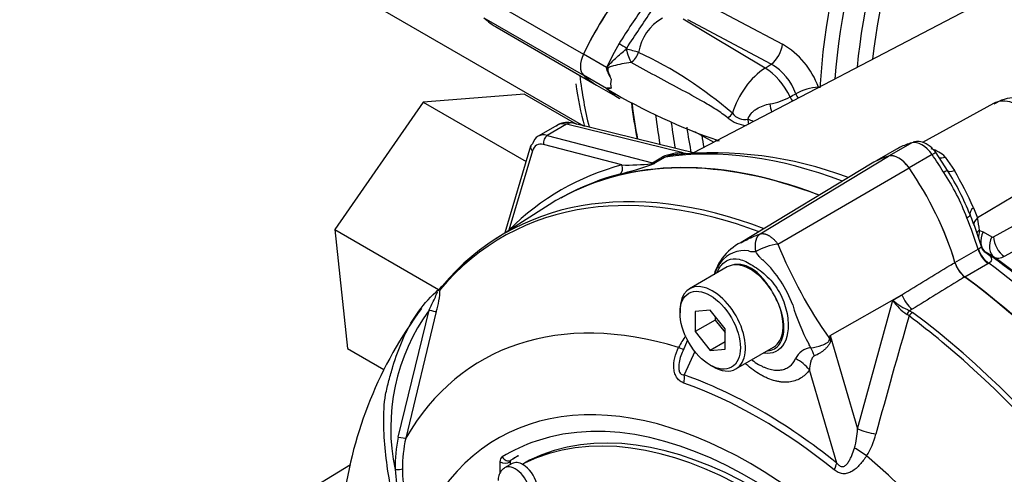
# Paper-space layout 'Sheet1' of a CAD drawing. Units: millimetres. Extents: x 0 to 3564, y 0 to 2520.
# Drawn here: x 2340 to 2410, y 2215 to 2247 of the extents above; entities that cross this region are included whole.
import ezdxf

# ---------------------------------------------------------------- set-up
doc = ezdxf.new("R2010")
doc.units = ezdxf.units.MM
doc.header["$LTSCALE"] = 6
for name, color, linetype in [('tangent', 7, 'Continuous'), ('TSH-1', 7, 'Continuous'), ('visible', 7, 'Continuous')]:
    doc.layers.add(name, color=color, linetype=linetype)

# ---------------------------------------------------------------- blocks, each defined once
blk = doc.blocks.new('SE5')
at = {"layer": 'tangent', "color": 7, "linetype": 'Continuous'}
for p, q in [((2372.965, 2248.342), (2379.957, 2244.305)), ((2388.1, 2248.135), (2393.956, 2245.018)), ((2372.965, 2246.872), (2379.957, 2242.835)), ((2392.725, 2243.338), (2386.977, 2246.767)), ((2393.16, 2243.616), (2387.305, 2246.735)), ((2382.966, 2244.663), (2383, 2244.746)), ((2381.583, 2243.366), (2379.957, 2244.305)), ((2392.725, 2243.338), (2393.16, 2243.616)), ((2381.583, 2241.896), (2379.957, 2242.835)), ((2396.47, 2241.995), (2396.496, 2241.981)), ((2385.029, 2240.034), (2384.974, 2240.065)), ((2378.777, 2239.392), (2377.41, 2238.602)), ((2386.964, 2237.381), (2378.777, 2239.392)), ((2377.41, 2238.602), (2384.803, 2236.679)), ((2382.664, 2236.531), (2377.148, 2237.965)), ((2403.035, 2238.086), (2401.436, 2237.163)), ((2376.372, 2237.517), (2374.722, 2231.958)), ((2384.803, 2236.679), (2385.515, 2237.091)), ((2385.709, 2237.077), (2385.002, 2236.668)), ((2386.964, 2237.381), (2387.46, 2237.314)), ((2392.376, 2231.684), (2401.404, 2237.154)), ((2404.468, 2237.258), (2402.842, 2236.319)), ((2405.387, 2237.087), (2406.047, 2236.131)), ((2393.626, 2230.963), (2402.845, 2236.322)), ((2413.388, 2236.219), (2407.655, 2232.802)), ((2407.375, 2233.523), (2407.655, 2232.802)), ((2408.776, 2231.475), (2413.541, 2234.12)), ((2414.307, 2232.736), (2409.541, 2230.091)), ((2407.799, 2231.934), (2408.053, 2231.826)), ((2408.053, 2231.826), (2408.655, 2231.468)), ((2406.073, 2229.67), (2407.699, 2230.609)), ((2407.699, 2230.609), (2407.719, 2230.621)), ((2408.255, 2230.377), (2408.197, 2230.408)), ((2408.855, 2230.021), (2408.255, 2230.377)), ((2408.393, 2229.592), (2406.767, 2228.653)), ((2408.447, 2229.625), (2408.393, 2229.592)), ((2397.294, 2224.551), (2402.348, 2227.414)), ((2401.706, 2227.02), (2402.348, 2227.414)), ((2399.225, 2217.979), (2401.706, 2227.02)), ((2366.944, 2217.411), (2369.102, 2226.335)), ((2369.609, 2226.229), (2367.466, 2217.336)), ((2402.844, 2225.916), (2402.703, 2226.028)), ((2403.061, 2226.396), (2402.888, 2226.29)), ((2402.888, 2226.29), (2403.096, 2226.163)), ((2397.294, 2224.551), (2399.225, 2217.979)), ((2387.784, 2223.431), (2387.046, 2221.771)), ((2397.759, 2215.586), (2395.836, 2222.128)), ((2374.106, 2214.912), (2374.106, 2215.67)), ((2374.813, 2215.67), (2374.807, 2215.667)), ((2374.807, 2215.667), (2374.807, 2215.465)), ((2374.856, 2215.78), (2374.862, 2215.783)), ((2376.164, 2215.789), (2375.811, 2215.585))]:
    blk.add_line(p, q, dxfattribs=at)
for centre, radius, start, end in [((2420.648, 2221.559), 44.832, 144.26339, 148.39562), ((2387.152, 2243.908), 3.358, 119.40358, 170.85352), ((2390.973, 2239.981), 5.854, 20.11834, 59.36785), ((2371.458, 2218.175), 29.038, 49.20938, 64.76505), ((2391.255, 2240.294), 3.829, 18.84997, 60.16401), ((2383.31, 2243.818), 2.571, 227.92398, 249.73625), ((2396.753, 2238.057), 3.948, 94.11413, 118.34065), ((2392.291, 2245.344), 4.592, 279.73286, 298.5735), ((2391.583, 2241.582), 2.286, 230.39329, 265.12465), ((2391.308, 2240.809), 1.094, 216.41621, 281.72019), ((2416.274, 2295.162), 62.956, 244.5266, 244.74245), ((2386.889, 2233.991), 3.39, 88.74021, 113.91259), ((2386.766, 2234.423), 2.856, 100.74069, 111.70933), ((2403.838, 2235.536), 2.193, 45.02353, 74.97647), ((2377.752, 2255.78), 20.452, 283.47374, 290.0231), ((2383.123, 2249.136), 12.614, 267.91154, 277.3161), ((2384.679, 2237.834), 1.21, 272.42915, 285.49616), ((2361.417, 2292.237), 60.367, 292.74323, 292.99742), ((2392.787, 2227.629), 15.041, 20.16553, 33.82547), ((2375.712, 2219.036), 34.82, 24.58692, 29.40409), ((2399.485, 2231.008), 8.365, 6.35273, 12.38579), ((2409.565, 2231.446), 1.833, 164.58095, 182.57739), ((2408.71, 2231.576), 0.121, 243.00227, 303.40555), ((2394.231, 2226.586), 4.419, 97.86593, 119.18574), ((2423.53, 2243.041), 32.25, 201.99345, 215.46853), ((2391.256, 2228.419), 2.089, 81.38459, 142.19639), ((2391.928, 2231.774), 1.338, 254.42892, 276.34371), ((2408.89, 2231.322), 1.147, 223.61666, 232.81845), ((2408.572, 2231.128), 0.812, 231.83368, 242.51996), ((2392.386, 2227.769), 3.385, 145.22056, 160.97088), ((2387.029, 2223.925), 8.121, 19.89985, 46.36151), ((2407.947, 2230.601), 13.846, 196.4107, 208.62478), ((2404.434, 2228.764), 3.238, 212.5867, 237.67866), ((2404.678, 2230.511), 4.585, 229.58509, 247.01203), ((2380.546, 2218.039), 14.135, 144.05915, 191.86708), ((2901.14, 2081.672), 518.753, 163.85555, 164.8073), ((2368.526, 2228.303), 29.012, 352.12327, 352.56793), ((2328.389, 2215.12), 69.547, 7.60492, 7.79292), ((2392.46, 2220.727), 6.533, 144.48853, 152.86174), ((2180.04, 2116.119), 241.207, 26.48325, 26.55898), ((2396.064, 2222.381), 1.307, 95.61558, 155.61839), ((2393.63, 2218.184), 5.599, 343.99093, 357.90228), ((2395.451, 2218.904), 5.226, 327.33269, 345.77169), ((2376.774, 2215.265), 10.062, 167.68663, 180.76116), ((2376.928, 2215.213), 9.697, 167.35224, 180.27673), ((2374.931, 2215.68), 0.125, 126.86931, 185.86702), ((2379.969, 2216.124), 13.293, 184.27936, 201.25734), ((2375.895, 2215.128), 8.664, 179.74715, 204.60348)]:
    blk.add_arc(centre, radius, start, end, dxfattribs=at)
for centre, major_axis, ratio, start_param, end_param in [((2426.541, 2256.846), (-21.238, -36.786), 0.57735, 3.990377, 5.428728), ((2427.23, 2256.448), (21.02, 36.408), 0.57735, 0.84809, 2.262407), ((2427.972, 2256.02), (-20.495, -35.499), 0.57735, 3.992189, 5.378451), ((2428.662, 2255.621), (20.277, 35.121), 0.57735, 0.850887, 2.213138), ((2389.503, 2241.079), (-7, -12.124), 0.57735, 4.717917, 4.854286), ((2382.816, 2244.855), (-0.607, 0.348), 0.004514, 0.955309, 1.881029), ((2383.24, 2244.496), (-0.973, 0.23), 0.104151, 4.076697, 5.022812), ((2383.24, 2244.496), (0.271, -0.963), 0.22535, 4.475311, 5.579038), ((2393.129, 2244.599), (0.588, 1.103), 0.536024, 3.960766, 5.363954), ((2383.24, 2244.496), (-0.485, -0.875), 0.565604, 0.870766, 1.81462), ((2392.864, 2240.364), (-1.873, -3.244), 0.57735, 3.979351, 5.093988), ((2392.799, 2240.978), (1.613, -2.529), 0.546343, 1.360282, 2.313897), ((2411.087, 2265.768), (22.394, 38.788), 0.57735, -3.794858, -3.682785), ((2382.927, 2242.835), (-0.75, -1.299), 0.57735, 5.236137, 5.759438), ((2395.806, 2241.621), (-0.458, -0.889), 0.543608, -4.055367, -4.022784), ((2423.219, 2260.382), (-54.037, -31.967), 0.033998, 0.990217, 0.998748), ((2395.05, 2241.423), (0.473, -0.881), 0.556334, 4.543038, 4.87965), ((2395.445, 2241.635), (0.474, -0.881), 0.556723, 4.534222, 4.885084), ((2410.683, 2237.508), (1.921, -3.327), 0.57735, 0.872665, 3.12925), ((2393.249, 2240.856), (0.133, -0.991), 0.185371, 4.725037, 5.342738), ((2416.429, 2262.684), (22.375, 38.755), 0.57735, -3.802919, -3.740625), ((2389.79, 2240.098), (0.763, 0.647), 0.429643, 4.78962, 5.266826), ((2379.175, 2237.621), (1.055, -1.7), 0.576954, 2.599486, 3.123085), ((2378.96, 2238.497), (-0.239, -0.971), 0.691741, 3.141593, 3.742422), ((2417.179, 2262.251), (22.155, 38.374), 0.57735, -3.792705, -3.738383), ((2417.704, 2261.948), (21.784, 37.731), 0.57735, -3.781399, -3.722502), ((2391.259, 2239.53), (0.132, -0.991), 0.301261, 1.4134, 1.741582), ((2391.259, 2239.53), (0.962, -0.272), 0.279717, 0.913923, 1.364217), ((2377.502, 2238.155), (-0.126, -0.484), 0.70186, 3.751912, 5.288991), ((2418.394, 2261.55), (21.566, 37.353), 0.57735, -3.768677, -3.742048), ((2376.726, 2237.707), (0.479, -0.142), 0.687241, 3.141593, 4.106563), ((2377.387, 2236.603), (0.709, -1.322), 0.597134, 2.636709, 3.683907), ((2403.751, 2236.568), (-0.845, 1.463), 0.57735, 4.854286, 6.141288), ((2385.332, 2237.985), (0.5, -0.866), 0.57735, 5.759587, 6.060958), ((2403.807, 2193.53), (-23.97, 41.517), 0.57735, 5.665098, 6.060958), ((2386.781, 2238.275), (-0.038, 0.999), 0.342828, 3.193219, 3.59117), ((2404.171, 2236.972), (-0.575, -0.399), 0.11547, 3.142036, 4.092139), ((2398.448, 2231.465), (-7.095, 12.288), 0.57735, 4.748471, 4.854286), ((2405.523, 2237.827), (0.7, 0.714), 0.538288, 3.38959, 4.039236), ((2401.755, 2192.331), (22.901, -42.702), 0.597134, 3.000606, 3.318581), ((2382.31, 2236.341), (0.128, -0.483), 0.794133, 0.215305, 1.75781), ((2384.894, 2236.232), (0.126, 0.484), 0.70186, 0.610319, 0.826381), ((2384.565, 2237.018), (0.193, -0.461), 0.001898, 0.178378, 0.55142), ((2384.656, 2237.594), (0.458, -0.89), 0.606714, 5.78864, 6.090012), ((2404.945, 2235.778), (0.599, 0.363), 0.029454, 0.03422, 0.95501), ((2406.397, 2236.659), (-0.861, -0.508), 0.336911, 0.03633, 0.96339), ((2398.044, 2190.203), (23.81, -41.24), 0.57735, 2.527663, 2.911238), ((2408.059, 2233.398), (-0.919, -0.394), 0.471782, 5.330163, 6.257223), ((2406.489, 2232.748), (0.646, 0.27), 0.176113, 5.339141, 6.259931), ((2398.448, 2231.465), (7.095, -12.288), 0.57735, 1.182887, 1.353394), ((2408.372, 2232.474), (0.975, 0.221), 0.61399, 2.247663, 3.089897), ((2374.368, 2231.768), (-0.353, 0.354), 0.78965, 4.433704, 4.480594), ((2408.515, 2231.605), (0.993, 0.117), 0.554533, 2.309412, 2.6777), ((2408.948, 2231.415), (-0.637, -1.075), 0.786633, 4.795264, 6.214357), ((2409.551, 2231.058), (-0.638, -1.075), 0.786619, 4.795621, 6.212576), ((2409.672, 2231.065), (-0.607, 1.093), 0.604703, 0.882853, 2.252305), ((2408.514, 2230.533), (-0.625, 1.083), 0.57735, 1.182887, 2.218831), ((2408.568, 2230.566), (-0.675, 1.052), 0.599824, 1.15495, 2.191353), ((2403.807, 2193.53), (-23.97, 41.517), 0.57735, 4.934616, 5.360461), ((2370.336, 2227.636), (0.382, -0.322), 0.79932, 3.157099, 3.64607), ((2403.15, 2227.318), (0.653, -1.066), 0.553988, 4.30036, 5.345427), ((2393.248, 2187.434), (20.419, -35.366), 0.57735, 2.586869, 3.45982), ((2369.149, 2226.362), (0.483, -0.128), 0.076459, 4.635871, 5.992059), ((2402.852, 2225.921), (0.22, 0.449), 0.362522, 0.804094, 1.510959), ((2403.059, 2225.795), (-0.298, -0.401), 0.489153, 4.024728, 4.774371), ((2398.044, 2190.203), (23.81, -41.24), 0.57735, -4.140339, -4.070027), ((2398.282, 2190.34), (-23.883, 41.367), 0.57735, 4.506909, 5.354751), ((2398.878, 2224.106), (-2.491, 0.214), 0.043713, -0.893444, -0.861935), ((2385.878, 2224.131), (-1.119, 0.556), 0.04289, -3.935359, -3.208338), ((2395.494, 2222.143), (-0.602, 2.426), 0.384296, -1.257357, -0.982447), ((2394.068, 2221.107), (2.049, -1.432), 0.788273, 1.217635, 1.722644), ((2386.162, 2221.261), (0.415, 1.179), 0.677139, 4.898373, 5.381138), ((2392.402, 2186.946), (-19.798, 34.291), 0.57735, 5.305291, 5.690283), ((2391.695, 2186.537), (17.767, -30.774), 0.57735, 1.167622, 3.544767), ((2392.301, 2186.887), (-19.508, 33.789), 0.57735, 5.305291, 5.690283), ((2400.028, 2217.884), (-1.209, 0.318), 0.116955, 0.875903, 2.017716), ((2366.993, 2217.451), (0.489, -0.106), 0.098884, 4.632998, 6.052417), ((2391.695, 2186.537), (17.125, -29.661), 0.57735, 3.027332, 3.160214), ((2399.368, 2216.342), (-1.042, 0.69), 0.044497, 4.261165, 5.09072), ((2374.459, 2215.875), (-0.5, 0), 0.57735, 0.785398, 2.338741), ((2374.608, 2216.214), (-0.264, 0.425), 0.816355, 1.544469, 3.097812), ((2396.875, 2215.076), (0.782, 0.975), 0.456234, 5.094399, 5.577165), ((2393.248, 2187.434), (-20.419, 35.366), 0.57735, 4.394162, 5.267112), ((2366.763, 2215.174), (0.5, 0.007), 0.084204, 4.610592, 5.920461), ((2375.166, 2213.941), (0.75, -1.299), 0.57735, 0.000942, 3.150244)]:
    blk.add_ellipse(centre, major_axis=major_axis, ratio=ratio, start_param=start_param, end_param=end_param, dxfattribs=at)
for points, knots in [([(2381.587, 2243.272), (2381.6, 2243.312), (2381.616, 2243.35), (2381.657, 2243.422), (2381.68, 2243.455), (2381.755, 2243.551), (2381.809, 2243.612), (2381.974, 2243.791), (2382.09, 2243.906), (2382.329, 2244.132), (2382.453, 2244.243), (2382.705, 2244.458), (2382.834, 2244.563), (2382.966, 2244.663)], [0, 0, 0, 0, 0.0625, 0.0625, 0.125, 0.125, 0.25, 0.25, 0.5, 0.5, 0.75, 0.75, 1, 1, 1, 1]), ([(2383.306, 2243.723), (2382.872, 2243.667), (2382.448, 2243.591), (2381.963, 2243.463), (2381.867, 2243.438), (2381.732, 2243.38), (2381.68, 2243.354), (2381.652, 2243.247), (2381.667, 2243.195), (2381.732, 2242.944), (2381.815, 2242.754), (2381.902, 2242.56)], [0, 0, 0, 0, 0.5, 0.5, 0.625, 0.625, 0.6875, 0.6875, 0.75, 0.75, 1, 1, 1, 1]), ([(2390.126, 2239.821), (2389.853, 2240.038), (2389.573, 2240.231), (2389.007, 2240.597), (2388.722, 2240.768), (2387.86, 2241.267), (2387.281, 2241.579), (2386.131, 2242.195), (2385.559, 2242.499), (2384.424, 2243.108), (2383.862, 2243.414), (2383.306, 2243.723)], [0, 0, 0, 0, 0.125, 0.125, 0.25, 0.25, 0.5, 0.5, 0.75, 0.75, 1, 1, 1, 1]), ([(2381.902, 2241.926), (2381.815, 2241.895), (2381.732, 2241.885), (2381.668, 2241.872), (2381.652, 2241.872), (2381.673, 2241.845), (2381.694, 2241.829), (2381.718, 2241.812)], [0, 0, 0, 0, 0.25, 0.25, 0.3125, 0.3125, 0.3482749, 0.3482749, 0.3482749, 0.3482749]), ([(2391.53, 2239.738), (2391.575, 2239.893), (2391.657, 2240.037), (2391.817, 2240.222), (2391.877, 2240.279), (2392.005, 2240.385), (2392.072, 2240.432), (2392.282, 2240.564), (2392.436, 2240.636), (2392.746, 2240.749), (2392.905, 2240.791), (2393.067, 2240.818)], [0, 0, 0, 0, 0.25, 0.25, 0.375, 0.375, 0.5, 0.5, 0.75, 0.75, 1, 1, 1, 1]), ([(2391.379, 2231.257), (2391.489, 2231.313), (2391.601, 2231.368), (2391.818, 2231.465), (2391.922, 2231.509), (2392.081, 2231.571), (2392.137, 2231.593), (2392.254, 2231.638), (2392.314, 2231.661), (2392.376, 2231.684)], [0.8050498, 0.8050498, 0.8050498, 0.8050498, 0.875, 0.875, 0.9375, 0.9375, 0.96875, 0.96875, 1, 1, 1, 1]), ([(2392.076, 2230.444), (2392.074, 2230.458), (2392.068, 2230.488), (2392.062, 2230.533), (2392.056, 2230.58), (2392.051, 2230.627), (2392.046, 2230.676), (2392.043, 2230.726), (2392.041, 2230.776), (2392.041, 2230.828), (2392.042, 2230.88), (2392.044, 2230.932), (2392.048, 2230.986), (2392.054, 2231.039), (2392.061, 2231.092), (2392.071, 2231.145), (2392.083, 2231.198), (2392.097, 2231.251), (2392.113, 2231.302), (2392.132, 2231.353), (2392.153, 2231.402), (2392.176, 2231.449), (2392.203, 2231.495), (2392.232, 2231.539), (2392.264, 2231.58), (2392.298, 2231.618), (2392.335, 2231.654), (2392.362, 2231.674), (2392.376, 2231.684)], [0, 0, 0, 0, 0.027104, 0.055109, 0.084017, 0.113828, 0.144542, 0.176161, 0.208686, 0.242117, 0.276455, 0.311701, 0.347856, 0.384922, 0.422898, 0.461787, 0.501589, 0.542304, 0.583936, 0.626483, 0.669948, 0.714332, 0.759636, 0.805862, 0.853009, 0.901081, 0.950077, 1, 1, 1, 1]), ([(2392.376, 2231.684), (2392.392, 2231.688), (2392.424, 2231.697), (2392.475, 2231.703), (2392.528, 2231.706), (2392.583, 2231.703), (2392.639, 2231.697), (2392.696, 2231.685), (2392.754, 2231.67), (2392.814, 2231.649), (2392.874, 2231.625), (2392.934, 2231.596), (2392.995, 2231.563), (2393.056, 2231.526), (2393.117, 2231.485), (2393.178, 2231.44), (2393.238, 2231.391), (2393.297, 2231.339), (2393.355, 2231.284), (2393.413, 2231.225), (2393.469, 2231.164), (2393.523, 2231.099), (2393.576, 2231.033), (2393.609, 2230.986), (2393.626, 2230.963)], [0, 0, 0, 0, 0.045264, 0.090545, 0.135843, 0.18116, 0.226493, 0.271845, 0.317215, 0.362603, 0.408009, 0.453433, 0.498876, 0.544337, 0.589817, 0.635316, 0.680834, 0.726371, 0.771927, 0.817503, 0.863097, 0.908712, 0.954346, 1, 1, 1, 1]), ([(2407.719, 2230.621), (2407.775, 2230.661), (2407.824, 2230.693), (2407.895, 2230.742), (2407.919, 2230.761), (2407.929, 2230.791), (2407.928, 2230.801), (2407.925, 2230.813)], [0, 0, 0, 0, 0.25, 0.25, 0.5, 0.5, 0.604791, 0.604791, 0.604791, 0.604791]), ([(2392.634, 2229.802), (2392.632, 2229.803), (2392.629, 2229.804), (2392.625, 2229.806), (2392.619, 2229.809), (2392.605, 2229.817), (2392.594, 2229.825), (2392.571, 2229.84), (2392.556, 2229.85), (2392.513, 2229.883), (2392.486, 2229.907), (2392.408, 2229.981), (2392.361, 2230.035), (2392.227, 2230.205), (2392.149, 2230.325), (2392.076, 2230.444)], [0, 0, 0, 0, 0.007812, 0.007812, 0.015625, 0.03125, 0.0625, 0.0625, 0.125, 0.125, 0.25, 0.25, 0.5, 0.5, 1, 1, 1, 1]), ([(2408.197, 2230.408), (2408.29, 2230.339), (2408.375, 2230.273), (2408.481, 2230.177), (2408.513, 2230.146), (2408.568, 2230.084), (2408.591, 2230.053), (2408.625, 2229.991), (2408.636, 2229.96), (2408.645, 2229.896), (2408.642, 2229.864), (2408.618, 2229.798), (2408.598, 2229.764), (2408.537, 2229.694), (2408.497, 2229.66), (2408.447, 2229.625)], [0, 0, 0, 0, 0.25, 0.25, 0.375, 0.375, 0.5, 0.5, 0.625, 0.625, 0.75, 0.75, 0.875, 0.875, 1, 1, 1, 1]), ([(2409.541, 2230.091), (2409.475, 2230.055), (2409.41, 2230.027), (2409.284, 2229.984), (2409.222, 2229.97), (2409.105, 2229.958), (2409.05, 2229.96), (2408.947, 2229.979), (2408.898, 2229.996), (2408.855, 2230.021)], [0, 0, 0, 0, 0.25, 0.25, 0.5, 0.5, 0.75, 0.75, 1, 1, 1, 1]), ([(2389.373, 2229.008), (2389.406, 2229.088), (2389.442, 2229.164), (2389.645, 2229.518), (2389.864, 2229.72), (2390.344, 2229.949), (2390.608, 2229.973), (2391.199, 2229.833), (2391.517, 2229.67), (2392.192, 2229.251), (2392.553, 2228.993), (2393.209, 2228.358), (2393.509, 2227.975), (2393.971, 2227.15), (2394.137, 2226.694), (2394.33, 2225.819), (2394.367, 2225.389), (2394.287, 2224.24), (2393.972, 2223.654), (2393.226, 2223.292), (2392.941, 2223.255), (2392.635, 2223.297)], [0.2965542, 0.2965542, 0.2965542, 0.2965542, 0.3125, 0.3125, 0.375, 0.375, 0.4375, 0.4375, 0.5, 0.5, 0.5625, 0.5625, 0.625, 0.625, 0.6875, 0.6875, 0.75, 0.75, 0.875, 0.875, 0.9358758, 0.9358758, 0.9358758, 0.9358758]), ([(2393.175, 2227.721), (2393.079, 2227.878), (2392.976, 2228.032), (2392.76, 2228.325), (2392.647, 2228.464), (2392.411, 2228.726), (2392.286, 2228.851), (2392.034, 2229.07), (2391.906, 2229.164), (2391.71, 2229.285), (2391.644, 2229.322), (2391.513, 2229.386), (2391.449, 2229.414), (2391.259, 2229.483), (2391.134, 2229.513), (2390.952, 2229.539), (2390.891, 2229.544), (2390.774, 2229.547), (2390.716, 2229.545), (2390.548, 2229.529), (2390.442, 2229.506), (2390.34, 2229.471)], [0, 0, 0, 0, 0.125, 0.125, 0.25, 0.25, 0.375, 0.375, 0.5, 0.5, 0.5625, 0.5625, 0.625, 0.625, 0.75, 0.75, 0.8125, 0.8125, 0.875, 0.875, 1, 1, 1, 1]), ([(2402.348, 2227.414), (2403.472, 2228.098), (2404.595, 2228.783), (2405.718, 2229.468), (2405.837, 2229.54), (2405.955, 2229.613), (2406.074, 2229.685)], [0, 0, 0, 0, 0.904625, 0.904625, 0.904625, 1, 1, 1, 1]), ([(2406.767, 2228.67), (2406.649, 2228.597), (2406.531, 2228.524), (2406.412, 2228.452), (2405.295, 2227.766), (2404.178, 2227.081), (2403.061, 2226.396)], [0, 0, 0, 0, 0.095792, 0.095792, 0.095792, 1, 1, 1, 1]), ([(2369.102, 2226.335), (2369.237, 2226.608), (2369.374, 2226.877), (2369.563, 2227.279), (2369.626, 2227.414), (2369.684, 2227.592), (2369.698, 2227.652), (2369.661, 2227.679), (2369.616, 2227.64), (2369.573, 2227.594)], [0, 0, 0, 0, 0.5, 0.5, 0.75, 0.75, 0.875, 0.875, 1, 1, 1, 1]), ([(2392.915, 2223.459), (2393.253, 2223.499), (2393.538, 2223.667), (2393.945, 2224.242), (2394.056, 2224.666), (2394.039, 2225.635), (2393.91, 2226.184), (2393.685, 2226.724)], [0.6319731, 0.6319731, 0.6319731, 0.6319731, 0.75, 0.75, 0.875, 0.875, 1, 1, 1, 1]), ([(2395.936, 2223.682), (2396.19, 2223.717), (2396.459, 2223.779), (2396.836, 2223.911), (2396.956, 2223.96), (2397.122, 2224.056), (2397.175, 2224.092), (2397.259, 2224.19), (2397.277, 2224.263), (2397.264, 2224.327)], [0, 0, 0, 0, 0.5, 0.5, 0.75, 0.75, 0.875, 0.875, 1, 1, 1, 1]), ([(2397.324, 2224.324), (2397.329, 2224.288), (2397.331, 2224.25), (2397.328, 2224.175), (2397.322, 2224.137), (2397.292, 2224.028), (2397.258, 2223.963), (2397.179, 2223.84), (2397.132, 2223.781), (2397.034, 2223.672), (2396.981, 2223.621), (2396.871, 2223.522), (2396.813, 2223.474), (2396.694, 2223.386), (2396.634, 2223.344), (2396.449, 2223.229), (2396.322, 2223.162), (2396.196, 2223.111)], [0, 0, 0, 0, 0.0625, 0.0625, 0.125, 0.125, 0.25, 0.25, 0.375, 0.375, 0.5, 0.5, 0.625, 0.625, 0.75, 0.75, 1, 1, 1, 1]), ([(2387.023, 2221.203), (2386.932, 2221.235), (2386.845, 2221.278), (2386.722, 2221.365), (2386.682, 2221.399), (2386.607, 2221.472), (2386.573, 2221.513), (2386.477, 2221.645), (2386.424, 2221.75), (2386.348, 2221.976), (2386.324, 2222.1), (2386.291, 2222.472), (2386.318, 2222.733), (2386.436, 2223.231), (2386.528, 2223.474), (2386.646, 2223.706)], [0, 0, 0, 0, 0.125, 0.125, 0.1875, 0.1875, 0.25, 0.25, 0.375, 0.375, 0.5, 0.5, 0.75, 0.75, 1, 1, 1, 1]), ([(2386.94, 2223.453), (2386.807, 2223.157), (2386.703, 2222.845), (2386.654, 2222.423), (2386.649, 2222.329), (2386.661, 2222.137), (2386.68, 2222.041), (2386.754, 2221.887), (2386.809, 2221.833), (2386.925, 2221.776), (2386.986, 2221.769), (2387.046, 2221.771)], [0.0618434, 0.0618434, 0.0618434, 0.0618434, 0.5, 0.5, 0.625, 0.625, 0.75, 0.75, 0.875, 0.875, 1, 1, 1, 1]), ([(2395.836, 2222.128), (2395.661, 2221.878), (2395.452, 2221.681), (2395.087, 2221.464), (2394.956, 2221.404), (2394.682, 2221.316), (2394.539, 2221.286), (2394.241, 2221.256), (2394.086, 2221.255), (2393.845, 2221.277), (2393.763, 2221.288), (2393.599, 2221.317), (2393.516, 2221.335), (2393.265, 2221.401), (2393.096, 2221.459), (2392.839, 2221.567), (2392.753, 2221.607), (2392.579, 2221.694), (2392.491, 2221.741), (2392.055, 2221.992), (2391.713, 2222.243), (2391.365, 2222.552), (2391.353, 2222.563), (2391.342, 2222.573)], [0, 0, 0, 0, 0.125, 0.125, 0.1875, 0.1875, 0.25, 0.25, 0.3125, 0.3125, 0.34375, 0.34375, 0.375, 0.375, 0.4375, 0.4375, 0.46875, 0.46875, 0.5, 0.5, 0.625, 0.625, 0.6293149, 0.6293149, 0.6293149, 0.6293149]), ([(2391.813, 2222.813), (2391.96, 2222.703), (2392.108, 2222.605), (2392.329, 2222.478), (2392.4, 2222.44), (2392.541, 2222.37), (2392.611, 2222.338), (2392.818, 2222.252), (2392.954, 2222.207), (2393.221, 2222.141), (2393.353, 2222.121), (2393.607, 2222.105), (2393.728, 2222.111), (2393.958, 2222.146), (2394.067, 2222.177), (2394.273, 2222.263), (2394.37, 2222.319), (2394.631, 2222.52), (2394.771, 2222.698), (2394.874, 2222.921)], [0.4339955, 0.4339955, 0.4339955, 0.4339955, 0.5, 0.5, 0.53125, 0.53125, 0.5625, 0.5625, 0.625, 0.625, 0.6875, 0.6875, 0.75, 0.75, 0.8125, 0.8125, 0.875, 0.875, 1, 1, 1, 1]), ([(2396.196, 2223.111), (2396.148, 2223.091), (2396.112, 2223.058), (2396.051, 2222.986), (2396.027, 2222.947), (2395.964, 2222.824), (2395.936, 2222.738), (2395.867, 2222.48), (2395.845, 2222.304), (2395.836, 2222.128)], [0, 0, 0, 0, 0.125, 0.125, 0.25, 0.25, 0.5, 0.5, 1, 1, 1, 1]), ([(2397.759, 2215.586), (2397.818, 2215.515), (2397.882, 2215.451), (2397.993, 2215.378), (2398.032, 2215.359), (2398.113, 2215.336), (2398.154, 2215.332), (2398.275, 2215.346), (2398.347, 2215.388), (2398.473, 2215.499), (2398.526, 2215.567), (2398.624, 2215.712), (2398.668, 2215.791), (2398.75, 2215.951), (2398.787, 2216.033), (2398.893, 2216.286), (2398.955, 2216.461), (2399.012, 2216.64)], [0, 0, 0, 0, 0.125, 0.125, 0.1875, 0.1875, 0.25, 0.25, 0.375, 0.375, 0.5, 0.5, 0.625, 0.625, 0.75, 0.75, 1, 1, 1, 1]), ([(2374.106, 2215.67), (2374.106, 2215.749), (2374.119, 2215.818), (2374.17, 2215.935), (2374.207, 2215.98), (2374.254, 2216.01)], [0, 0, 0, 0, 0.5, 0.5, 1, 1, 1, 1]), ([(2399.851, 2216.083), (2399.709, 2215.864), (2399.556, 2215.659), (2399.304, 2215.38), (2399.215, 2215.292), (2399.027, 2215.13), (2398.93, 2215.058), (2398.728, 2214.938), (2398.621, 2214.891), (2398.405, 2214.833), (2398.293, 2214.824), (2398.13, 2214.84), (2398.077, 2214.851), (2397.971, 2214.881), (2397.919, 2214.901), (2397.766, 2214.972), (2397.67, 2215.035), (2397.579, 2215.108)], [0, 0, 0, 0, 0.25, 0.25, 0.375, 0.375, 0.5, 0.5, 0.625, 0.625, 0.75, 0.75, 0.8125, 0.8125, 0.875, 0.875, 1, 1, 1, 1])]:
    blk.add_open_spline(points, degree=3, knots=knots, dxfattribs=at)
at = {"layer": 'visible', "color": 7, "linetype": 'Continuous'}
for p, q in [((2322.107, 2272.685), (2379.967, 2239.28)), ((2409.121, 2248.568), (2387.684, 2237.384)), ((2373.887, 2246.177), (2380.877, 2242.141)), ((2380.877, 2242.141), (2382.504, 2241.202)), ((2375.819, 2241.509), (2368.696, 2240.942)), ((2375.819, 2241.509), (2379.468, 2239.402)), ((2368.696, 2240.942), (2362.475, 2232.001)), ((2368.696, 2240.942), (2375.925, 2236.769)), ((2408.786, 2240.848), (2403.787, 2238.102)), ((2378.138, 2239.332), (2376.767, 2238.54)), ((2387.871, 2237.338), (2379.199, 2239.468)), ((2387.765, 2238.891), (2389.132, 2238.14)), ((2376.246, 2237.849), (2374.435, 2231.748)), ((2401.964, 2237.632), (2400.582, 2236.834)), ((2405.544, 2236.141), (2404.746, 2237.371)), ((2400.242, 2236.647), (2391.049, 2231.074)), ((2377.546, 2233.73), (2373.802, 2231.345)), ((2362.475, 2232.001), (2369.779, 2227.784)), ((2362.475, 2232.001), (2363.377, 2223.626)), ((2390.07, 2229.36), (2387.418, 2227.829)), ((2386.745, 2226.342), (2386.745, 2226.137)), ((2388.867, 2226.327), (2387.806, 2226.232)), ((2387.806, 2226.232), (2387.806, 2224.818)), ((2389.927, 2225.007), (2388.867, 2226.327)), ((2389.22, 2225.634), (2387.806, 2224.818)), ((2389.22, 2225.887), (2389.22, 2225.634)), ((2389.22, 2225.634), (2389.927, 2224.755)), ((2387.806, 2224.818), (2388.867, 2223.499)), ((2389.927, 2223.593), (2389.927, 2225.007)), ((2387.277, 2224.209), (2386.94, 2223.452)), ((2389.927, 2224.111), (2388.867, 2223.499)), ((2363.377, 2223.626), (2365.936, 2222.148)), ((2388.867, 2223.499), (2389.927, 2223.593)), ((2390.668, 2222.2), (2393.32, 2223.731)), ((2388.867, 2222.463), (2389.043, 2222.361)), ((2374.947, 2215.546), (2374.416, 2215.24)), ((2374.813, 2215.67), (2374.813, 2215.469)), ((2376.154, 2215.784), (2375.8, 2215.58)), ((2363.584, 2215.45), (2355.528, 2210.566))]:
    blk.add_line(p, q, dxfattribs=at)
for centre, radius, start, end in [((2086.188, 2444.378), 357.702, 326.07577, 326.58324), ((2385.294, 2243.469), 3.712, 181.5945, 183.0324), ((2402.696, 2245.338), 23.483, 187.62288, 195.08446), ((2381.723, 2241.864), 0.143, 161.43922, 166.97616), ((2402.899, 2277.588), 41.582, 239.35852, 251.1983), ((2410.403, 2238.284), 2.979, 60.97156, 122.28525), ((2404.581, 2233.188), 5.154, 117.26091, 120.42267), ((2386.766, 2234.423), 2.856, 99.01601, 100.74069), ((2389.092, 2210.622), 26.756, 69.39085, 95.95853), ((2391.209, 2226.87), 17.071, 21.09863, 32.89238), ((2386.722, 2224.456), 22.136, 16.65119, 22.75716), ((2392.673, 2227.775), 3.688, 109.527, 163.63131), ((2408.015, 2230.266), 2.026, 196.67316, 231.9968), ((2364.25, 2227.955), 5.63, 342.14463, 358.12021), ((2373.767, 2223.416), 5.915, 132.73598, 133.97457), ((2368.558, 2229.168), 1.846, 310.31611, 318.89375), ((2386.967, 2223.918), 7.281, 22.668, 31.49177), ((2391.917, 2209.124), 29.072, 143.44017, 172.52658), ((2374.94, 2215.682), 0.127, 127.4173, 185.31889)]:
    blk.add_arc(centre, radius, start, end, dxfattribs=at)
for centre, major_axis, ratio, start_param, end_param in [((2387.877, 2242.018), (7, 12.124), 0.57735, 1.310599, 1.712693), ((2387.877, 2242.018), (-7, -12.124), 0.57735, 4.463362, 4.854286), ((2380.66, 2258.433), (6.659, 12.319), 0.577049, 2.9835, 3.125397), ((2380.806, 2244.06), (-0.75, -1.299), 0.57735, 4.854286, 6.141288), ((2380.806, 2244.06), (-0.75, -1.299), 0.57735, 4.854286, 6.141288), ((2387.877, 2254.266), (7, 12.124), 0.57735, 2.999696, 3.141593), ((2387.877, 2254.266), (7, 12.124), 0.57735, 2.999696, 3.141593), ((2389.503, 2253.327), (-7, -12.124), 0.57735, 6.141288, 6.277657), ((2414.747, 2263.655), (22.394, 38.788), 0.57735, -3.800852, -3.72343), ((2414.747, 2263.655), (22.375, 38.755), 0.57735, -3.797073, -3.722501), ((2377.74, 2236.793), (0.96, -1.755), 0.592263, 2.63179, 3.678988), ((2376.726, 2237.707), (0.479, -0.142), 0.687241, 2.544799, 3.141593), ((2409.055, 2225.341), (-7.095, 12.288), 0.57735, 6.141288, 6.247103), ((2402.125, 2192.559), (23.98, -41.535), 0.57735, 2.526003, 3.166888), ((2402.125, 2192.559), (23.97, -41.517), 0.57735, 2.522038, 3.13317), ((2407.428, 2224.402), (7.099, -12.296), 0.57735, 2.999696, 3.153936), ((2407.428, 2224.402), (7.095, -12.288), 0.57735, 2.999696, 3.141593), ((2402.125, 2235.629), (-0.849, 1.471), 0.57735, 4.854286, 6.141288), ((2402.125, 2235.629), (-0.845, 1.463), 0.57735, 4.854286, 6.141288), ((2396.822, 2230.526), (7.095, -12.288), 0.57735, 1.182887, 1.712693), ((2396.822, 2230.526), (7.099, -12.296), 0.57735, 1.184095, 1.712693), ((2401.401, 2192.141), (22.65, -42.269), 0.597337, 3.000815, 3.103607), ((2398.282, 2190.34), (23.883, -41.367), 0.57735, 2.523654, 3.347072), ((2398.044, 2190.203), (23.81, -41.24), 0.57735, 2.911238, 3.347072), ((2404.557, 2193.963), (-23.75, 41.137), 0.57735, 4.980539, 5.387474), ((2391.695, 2226.546), (1.625, -2.815), 0.57735, 2.986636, 3.141593), ((2391.695, 2226.546), (-1.625, 2.815), 0.57735, 4.79792, 6.128229), ((2406.888, 2229.594), (0.625, -1.083), 0.57735, 4.32448, 5.360424), ((2405.119, 2194.288), (-23.353, 40.448), 0.57735, 5.010294, 5.384425), ((2370.336, 2227.636), (0.382, -0.322), 0.79932, 2.896426, 3.157099), ((2389.043, 2225.015), (1.625, -2.815), 0.57735, 0, 3.926991), ((2402.125, 2192.559), (23.98, -41.535), 0.57735, 0.922718, 2.218875), ((2402.125, 2192.559), (23.97, -41.517), 0.57735, 1.48543, 2.218831), ((2391.695, 2226.546), (1.625, -2.815), 0.57735, 1.30902, 1.656327), ((2391.695, 2226.546), (-1.625, 2.815), 0.57735, 3.141593, 4.450613), ((2398.044, 2190.203), (23.81, -41.24), 0.57735, 1.418277, 2.142847), ((2389.043, 2225.015), (1.625, -2.815), 0.57735, 5.497787, 6.283185), ((2391.695, 2186.537), (17.125, -29.661), 0.57735, 1.552175, 3.027332), ((2391.695, 2186.537), (-16.562, 28.687), 0.57735, 4.75253, 6.243044), ((2392.049, 2186.742), (-16.562, 28.687), 0.57735, 4.75253, 6.243044), ((2392.042, 2186.738), (16.875, -29.228), 0.57735, 3.12925, 3.160214), ((2392.049, 2186.742), (16.875, -29.228), 0.57735, 3.12925, 3.160212), ((2375.697, 2214.247), (0.75, -1.299), 0.57735, 2.341199, 3.141593), ((2376.05, 2215.147), (0.25, -0.433), 0.57735, 3.101452, 3.625902), ((2376.404, 2215.351), (0.25, -0.433), 0.57735, 3.101452, 3.141593), ((2375.697, 2214.247), (-0.75, 1.299), 0.57735, 3.141593, 5.482791)]:
    blk.add_ellipse(centre, major_axis=major_axis, ratio=ratio, start_param=start_param, end_param=end_param, dxfattribs=at)
blk.add_ellipse((2388.867, 2224.913), major_axis=(-1.5, 2.598), ratio=0.57735, dxfattribs=at)
for points, knots in [([(2381.587, 2243.272), (2381.589, 2243.238), (2381.597, 2243.206), (2381.616, 2243.144), (2381.628, 2243.114), (2381.664, 2243.025), (2381.691, 2242.966), (2381.776, 2242.791), (2381.838, 2242.675), (2381.902, 2242.56)], [0, 0, 0, 0, 0.125, 0.125, 0.25, 0.25, 0.5, 0.5, 1, 1, 1, 1]), ([(2381.902, 2241.926), (2381.838, 2241.919), (2381.776, 2241.916), (2381.691, 2241.916), (2381.664, 2241.917), (2381.628, 2241.918), (2381.616, 2241.918), (2381.597, 2241.916), (2381.589, 2241.915), (2381.587, 2241.909)], [0, 0, 0, 0, 0.5, 0.5, 0.75, 0.75, 0.875, 0.875, 1, 1, 1, 1]), ([(2381.718, 2241.812), (2381.737, 2241.799), (2381.757, 2241.785), (2381.809, 2241.752), (2381.842, 2241.732), (2381.875, 2241.712)], [0.34827493, 0.34827493, 0.34827493, 0.34827493, 0.375, 0.375, 0.4197199, 0.4197199, 0.4197199, 0.4197199]), ([(2379.199, 2239.468), (2379.014, 2239.499), (2378.704, 2239.537), (2378.271, 2239.442), (2378.111, 2239.298), (2378.066, 2239.258)], [0, 0, 0, 0, 0.429767, 0.863882, 1, 1, 1, 1]), ([(2404.746, 2237.371), (2404.642, 2237.507), (2404.416, 2237.79), (2403.965, 2238.091), (2403.491, 2238.197), (2403.25, 2238.152), (2403.137, 2238.129)], [0, 0, 0, 0, 0.234247, 0.575586, 0.829377, 1, 1, 1, 1]), ([(2391.007, 2231.048), (2391.046, 2231.072), (2391.086, 2231.095), (2391.208, 2231.166), (2391.293, 2231.212), (2391.379, 2231.257)], [0.72321865, 0.72321865, 0.72321865, 0.72321865, 0.75, 0.75, 0.80504982, 0.80504982, 0.80504982, 0.80504982]), ([(2408.138, 2230.436), (2408.138, 2230.436), (2408.137, 2230.437), (2408.122, 2230.451), (2408.062, 2230.522), (2407.976, 2230.65), (2407.951, 2230.763), (2407.938, 2230.82)], [0.2676796, 0.2676796, 0.2676796, 0.2676796, 0.2691828, 0.4003465, 0.5609732, 0.8118888, 1, 1, 1, 1]), ([(2375.384, 2201.06), (2374.925, 2201.351), (2374.469, 2201.643), (2373.56, 2202.232), (2373.106, 2202.521), (2372.206, 2203.138), (2371.762, 2203.496), (2370.887, 2204.314), (2370.459, 2204.772), (2369.257, 2206.243), (2368.546, 2207.401), (2367.757, 2209.245), (2367.525, 2209.875), (2367.094, 2211.145), (2366.901, 2211.791), (2366.401, 2213.742), (2366.175, 2215.069), (2365.972, 2217.069), (2365.928, 2217.735), (2365.909, 2219.067), (2365.932, 2219.731), (2366.113, 2220.726), (2366.196, 2221.058), (2366.372, 2221.714), (2366.463, 2222.041), (2366.761, 2223.012), (2366.99, 2223.647), (2367.532, 2224.885), (2367.856, 2225.49), (2368.628, 2226.615), (2369.071, 2227.129), (2369.573, 2227.594)], [0, 0, 0, 0, 0.0625, 0.0625, 0.125, 0.125, 0.1875, 0.1875, 0.25, 0.25, 0.375, 0.375, 0.4375, 0.4375, 0.5, 0.5, 0.625, 0.625, 0.6875, 0.6875, 0.75, 0.75, 0.78125, 0.78125, 0.8125, 0.8125, 0.875, 0.875, 0.9375, 0.9375, 1, 1, 1, 1]), ([(2369.877, 2227.771), (2369.858, 2227.76), (2369.833, 2227.745), (2369.787, 2227.719), (2369.77, 2227.71), (2369.735, 2227.692), (2369.717, 2227.684), (2369.69, 2227.681), (2369.681, 2227.681), (2369.66, 2227.673), (2369.649, 2227.666), (2369.63, 2227.651), (2369.623, 2227.644), (2369.616, 2227.636)], [0, 0, 0, 0, 0.25, 0.25, 0.375, 0.375, 0.5, 0.5, 0.625, 0.625, 0.75, 0.75, 0.8296421, 0.8296421, 0.8296421, 0.8296421]), ([(2374.417, 2215.22), (2374.367, 2215.196), (2374.226, 2215.126), (2374.054, 2214.873), (2373.969, 2214.585), (2373.961, 2214.414), (2373.959, 2214.349)], [0, 0, 0, 0, 0.145433, 0.486365, 0.834774, 1, 1, 1, 1])]:
    blk.add_open_spline(points, degree=3, knots=knots, dxfattribs=at)
blk.add_open_spline([(2386.998, 2223.577), (2386.978, 2223.536), (2386.959, 2223.494), (2386.94, 2223.453)], degree=3, dxfattribs=at)

psp = doc.layouts.new('Sheet1')

# ---------------------------------------------------------------- block references
at = {"layer": 'TSH-1'}
psp.add_blockref('SE5', (0, 0), dxfattribs=at)

doc.saveas('drawing.dxf')
